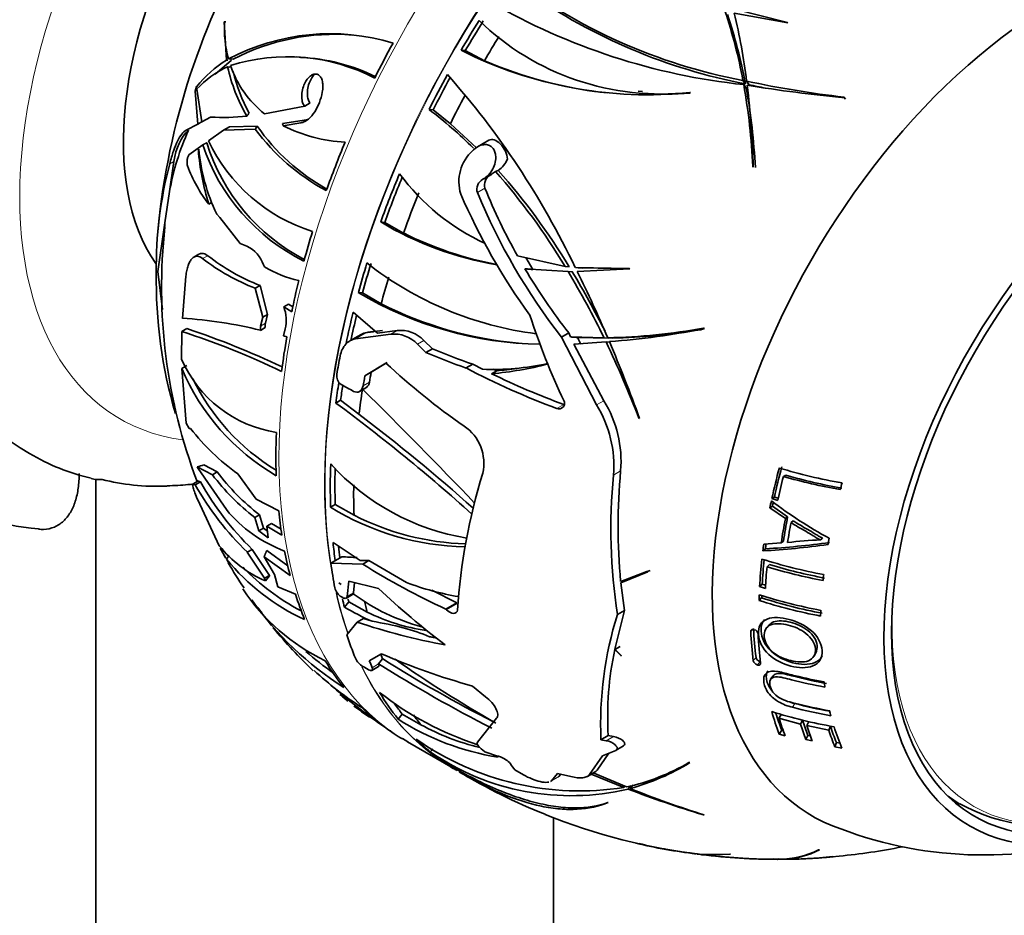
# Model space of a CAD drawing. Units: millimetres. Extents: x 0 to 771, y 0 to 1164.
# Drawn here: x 622 to 668, y 296 to 338 of the extents above; entities that cross this region are included whole.
import ezdxf
from ezdxf import colors
from ezdxf.entities.mleader import LeaderData, LeaderLine
from ezdxf.math import Vec2, Vec3

# ---------------------------------------------------------------- set-up
doc = ezdxf.new("R2010")
doc.units = ezdxf.units.MM
doc.layers.add('DV7_Défaut', color=7, linetype='Continuous')
doc.layers.add('Défaut', color=7, linetype='Continuous')

# ---------------------------------------------------------------- blocks, each defined once
blk = doc.blocks.new('_DOT')
at = {"color": 0}
blk.add_line((0, 0), (-1, 0), dxfattribs=at)
at = {"color": 0, "const_width": 0.333}
blk.add_lwpolyline([(-0.1665, 0, 1), (0.1665, 0, 1)], format="xyb", close=True, dxfattribs=at)
blk = doc.blocks.new('SE6')
at = {"layer": 'DV7_Défaut', "color": 7, "linetype": 'Continuous', "lineweight": 35}
for p, q in [((657.537, 337.378), (655.027, 337.997)), ((655.072, 337.811), (657.554, 337.352)), ((631.44, 337.408), (631.43, 337.408)), ((631.43, 337.408), (631.527, 335.626)), ((631.508, 337.401), (631.43, 337.408)), ((657.554, 337.352), (657.537, 337.378)), ((642.603, 336.067), (642.408, 336.085)), ((643.489, 335.597), (642.603, 336.067)), ((631.745, 335.606), (631.012, 334.981)), ((631.601, 335.619), (631.527, 335.626)), ((631.843, 335.668), (631.625, 335.688)), ((631.741, 335.677), (631.745, 335.606)), ((634.968, 335.769), (634.775, 335.786)), ((631.686, 335.309), (631.587, 335.318)), ((655.588, 334.525), (655.472, 334.691)), ((655.761, 334.487), (655.644, 334.653)), ((630.148, 334.4), (630.081, 334.196)), ((630.081, 334.196), (630.082, 334.197)), ((630.082, 334.197), (630.082, 334.197)), ((630.082, 334.197), (630.204, 332.667)), ((630.148, 334.395), (630.148, 334.4)), ((630.151, 334.395), (630.148, 334.395)), ((630.389, 332.767), (630.152, 334.276)), ((635.971, 334.146), (635.981, 334.201)), ((650.611, 334.19), (650.809, 334.172)), ((653.012, 334.135), (653.039, 334.121)), ((655.625, 334.325), (655.508, 334.491)), ((635.418, 333.641), (635.159, 333.492)), ((660.19, 333.882), (660.154, 333.914)), ((660.22, 333.819), (660.154, 333.914)), ((635.159, 333.492), (633.298, 333.143)), ((641.113, 333.323), (640.922, 333.34)), ((641.113, 333.323), (641.911, 332.683)), ((630.204, 332.667), (630.406, 332.787)), ((630.796, 332.989), (630.389, 332.767)), ((634.123, 332.692), (635.236, 332.868)), ((634.156, 332.587), (634.982, 332.721)), ((630.204, 332.667), (629.668, 332.379)), ((630.701, 331.893), (631.403, 332.384)), ((631.666, 332.536), (631.403, 332.384)), ((631.403, 332.384), (632.87, 332.433)), ((631.666, 332.536), (632.959, 332.567)), ((641.911, 332.683), (643.122, 331.566)), ((636.854, 331.837), (637.039, 331.821)), ((643.694, 331.916), (643.168, 331.613)), ((629.793, 331.235), (630.436, 331.704)), ((630.23, 331.469), (630.252, 331.497)), ((642.946, 331.437), (642.989, 331.478)), ((628.893, 329.535), (629.095, 330.93)), ((643.771, 330.311), (643.998, 330.473)), ((644.13, 330.518), (643.998, 330.473)), ((655.93, 330.699), (655.952, 330.673)), ((643.455, 330.127), (643.811, 330.333)), ((628.893, 329.535), (628.682, 328.086)), ((630.877, 329.04), (630.714, 328.946)), ((631.224, 328.339), (631.082, 328.497)), ((632.168, 327.123), (631.224, 328.339)), ((628.354, 325.832), (628.682, 328.086)), ((638.869, 328.11), (638.68, 328.127)), ((638.869, 328.11), (639.739, 327.616)), ((632.479, 327.008), (632.168, 327.123)), ((630.258, 326.632), (630.019, 326.493)), ((647.227, 326.072), (645.026, 326.551)), ((645.731, 325.925), (645.407, 326.476)), ((633.29, 326.048), (633.249, 326.142)), ((645.367, 325.96), (647.369, 325.837)), ((647.421, 326.055), (647.227, 326.072)), ((650.201, 325.975), (647.703, 326.017)), ((647.794, 325.834), (650.224, 325.952)), ((647.835, 326.005), (648.031, 325.988)), ((650.216, 325.96), (648.031, 325.998)), ((650.224, 325.952), (650.201, 325.975)), ((628.354, 325.832), (628.281, 325.79)), ((628.57, 324.079), (628.354, 325.832)), ((629.49, 323.662), (629.65, 325.614)), ((647.564, 325.82), (647.369, 325.837)), ((633.093, 325.188), (632.87, 325.059)), ((632.87, 325.059), (633.214, 323.711)), ((633.093, 325.188), (633.433, 323.837)), ((637.836, 324.845), (637.645, 324.862)), ((637.836, 324.845), (638.702, 324.337)), ((634.187, 324.191), (634.408, 324.318)), ((634.555, 323.961), (634.187, 324.191)), ((634.608, 324.193), (634.408, 324.318)), ((633.214, 323.711), (633.118, 323.305)), ((633.433, 323.837), (633.214, 323.711)), ((633.433, 323.837), (633.337, 323.431)), ((637.405, 323.947), (638.537, 322.969)), ((629.7, 323.184), (629.465, 323.048)), ((633.326, 323.232), (633.108, 323.106)), ((634.181, 322.849), (634.261, 323.176)), ((653.689, 323.194), (653.645, 323.214)), ((629.453, 321.774), (629.465, 323.048)), ((634.333, 322.81), (634.181, 322.849)), ((637.773, 322.919), (637.248, 322.616)), ((637.517, 322.706), (639.144, 322.925)), ((638.76, 323.097), (638.373, 323.047)), ((639.444, 323.098), (638.537, 322.969)), ((647.06, 322.789), (647.397, 322.984)), ((647.06, 322.789), (648.691, 319.65)), ((647.479, 322.801), (647.397, 322.984)), ((649.034, 322.762), (647.479, 322.801)), ((647.959, 322.459), (647.811, 322.776)), ((649.236, 322.744), (647.811, 322.776)), ((649.236, 322.744), (649.034, 322.762)), ((649.406, 322.746), (649.204, 322.764)), ((640.383, 322.461), (640.775, 322.078)), ((641.078, 322.253), (640.685, 322.636)), ((640.775, 322.078), (641.078, 322.253)), ((647.631, 322.472), (649.125, 322.573)), ((649.027, 319.844), (647.631, 322.472)), ((649.328, 322.555), (649.125, 322.573)), ((629.696, 321.478), (629.462, 321.343)), ((629.658, 318.803), (629.462, 321.343)), ((638.919, 321.59), (637.953, 320.998)), ((638.244, 321.167), (638.985, 321.621)), ((642.639, 321.361), (642.947, 321.538)), ((643.402, 321.304), (642.947, 321.538)), ((644.058, 321.229), (643.896, 321.309)), ((637.953, 320.998), (638.244, 321.167)), ((643.824, 321.095), (644.058, 321.229)), ((637.705, 320.273), (637.995, 320.44)), ((629.166, 319.25), (629.107, 319.725)), ((636.824, 319.864), (636.604, 319.737)), ((636.824, 319.864), (637.674, 319.227)), ((650.652, 319.032), (650.681, 319.013)), ((629.798, 318.551), (629.658, 318.803)), ((629.869, 318.555), (629.798, 318.551)), ((630.179, 316.779), (630.221, 316.702)), ((630.179, 316.779), (630.878, 316.416)), ((630.481, 316.868), (631.101, 316.545)), ((631.527, 314.796), (630.221, 316.702)), ((631.101, 316.545), (630.878, 316.416)), ((632.912, 315.282), (632.055, 316.459)), ((657.457, 316.396), (657.348, 316.339)), ((625.484, 316.223), (625.484, 232.14)), ((630.217, 316.125), (629.968, 315.981)), ((629.983, 315.981), (630.089, 315.942)), ((630.332, 316.083), (630.089, 315.942)), ((630.231, 316.124), (630.332, 316.083)), ((656.929, 315.379), (656.813, 315.311)), ((656.929, 315.379), (657.106, 315.324)), ((631.201, 313.121), (630.198, 315.244)), ((633.953, 314.738), (632.912, 315.282)), ((636.577, 315.033), (636.36, 314.907)), ((636.577, 315.033), (637.445, 314.539)), ((656.839, 314.951), (656.722, 314.878)), ((656.813, 315.311), (657.083, 315.228)), ((656.839, 314.951), (657.544, 314.458)), ((632.845, 314.436), (633.062, 314.56)), ((633.062, 314.56), (633.248, 313.936)), ((656.722, 314.878), (657.439, 314.379)), ((657.544, 314.458), (657.439, 314.379)), ((632.845, 314.436), (633.031, 313.811)), ((633.619, 314.16), (633.403, 314.036)), ((633.403, 314.036), (634.099, 313.61)), ((633.464, 313.483), (633.403, 314.036)), ((633.619, 314.16), (634.063, 313.888)), ((657.802, 314.282), (657.701, 314.201)), ((633.248, 313.936), (633.031, 313.811)), ((633.031, 313.811), (633.464, 313.483)), ((633.248, 313.936), (633.429, 313.799)), ((637.734, 312.439), (636.471, 313.277)), ((657.245, 313.252), (656.436, 313.2)), ((657.352, 313.343), (657.245, 313.252)), ((659.156, 313.486), (659.077, 313.393)), ((631.236, 313.01), (631.496, 312.551)), ((631.639, 312.664), (631.538, 312.507)), ((632.724, 312.956), (632.5, 312.826)), ((632.5, 312.826), (633.297, 311.622)), ((632.724, 312.956), (633.522, 311.752)), ((634.382, 312.192), (633.397, 312.901)), ((636.369, 312.321), (636.877, 312.614)), ((656.515, 312.984), (656.395, 312.889)), ((631.634, 312.306), (631.637, 312.302)), ((634.484, 311.746), (633.275, 312.603)), ((633.765, 311.791), (633.275, 312.603)), ((636.369, 312.321), (637.852, 312.269)), ((638.137, 312.433), (637.734, 312.439)), ((637.852, 312.269), (638.137, 312.433)), ((639.882, 311.415), (638.137, 312.433)), ((656.705, 312.251), (656.589, 312.148)), ((633.522, 311.752), (633.297, 311.622)), ((633.53, 311.725), (633.335, 311.493)), ((633.522, 311.752), (633.53, 311.725)), ((633.912, 311.217), (633.765, 311.791)), ((651.015, 311.925), (649.805, 311.469)), ((649.811, 311.41), (651.062, 311.917)), ((651.062, 311.917), (651.015, 311.925)), ((633.297, 311.622), (633.335, 311.493)), ((636.747, 311.412), (636.847, 311.33)), ((637.201, 311.483), (637.133, 310.778)), ((638.577, 311.148), (637.201, 311.483)), ((637.422, 310.944), (637.466, 311.418)), ((650.057, 311.552), (649.811, 311.41)), ((649.981, 310.124), (649.811, 311.41)), ((656.365, 311.342), (656.243, 311.23)), ((656.365, 311.342), (656.522, 311.293)), ((634.734, 310.876), (633.912, 311.217)), ((637.089, 310.696), (637.425, 310.89)), ((637.411, 310.899), (637.422, 310.944)), ((642.217, 310.483), (641.053, 311.064)), ((656.243, 311.23), (656.51, 311.146)), ((636.923, 310.722), (636.864, 310.756)), ((637.198, 310.524), (637.003, 310.281)), ((638.06, 310.048), (637.198, 310.524)), ((641.704, 310.187), (642.217, 310.483)), ((656.338, 310.708), (656.216, 310.588)), ((641.704, 310.187), (641.732, 310.158)), ((649.539, 308.338), (649.981, 310.124)), ((649.652, 309.935), (649.981, 310.124)), ((637.114, 308.99), (637.588, 309.588)), ((637.588, 309.588), (637.88, 309.756)), ((638.28, 309.622), (637.88, 309.756)), ((656.685, 309.46), (656.566, 309.324)), ((641.287, 308.839), (640.939, 308.909)), ((638.717, 308.117), (638.154, 307.797)), ((649.781, 308.453), (649.534, 308.31)), ((649.534, 308.31), (649.814, 308.035)), ((649.846, 308.026), (649.539, 308.338)), ((658.772, 308.011), (658.855, 308.163)), ((638.77, 307.883), (638.583, 307.651)), ((638.585, 307.648), (638.583, 307.651)), ((638.77, 307.883), (638.773, 307.881)), ((649.814, 308.035), (649.846, 308.026)), ((638.274, 307.346), (638.578, 307.522)), ((656.873, 307.098), (656.756, 306.935)), ((643.545, 306.126), (642.943, 306.624)), ((639.682, 305.324), (639.494, 305.089)), ((639.682, 305.324), (640.547, 304.827)), ((657.253, 305.313), (657.142, 305.133)), ((643.165, 304.014), (644.047, 305.131)), ((657.142, 305.133), (658.139, 304.861)), ((658.234, 305.044), (658.139, 304.861)), ((658.52, 304.975), (658.43, 304.79)), ((657.27, 304.584), (657.158, 304.397)), ((657.27, 304.584), (657.342, 304.562)), ((658.43, 304.79), (659.45, 304.574)), ((659.525, 304.762), (659.45, 304.574)), ((639.694, 304.184), (639.938, 304.043)), ((639.931, 304.03), (642.038, 302.813)), ((648.888, 304.134), (649.229, 304.33)), ((648.888, 304.134), (649.131, 304.09)), ((649.473, 304.288), (649.229, 304.33)), ((657.158, 304.397), (657.429, 304.315)), ((658.483, 304.337), (658.391, 304.146)), ((658.391, 304.146), (658.683, 304.076)), ((658.483, 304.337), (658.6, 304.31)), ((659.804, 304.002), (659.733, 303.806)), ((659.804, 304.002), (659.971, 303.973)), ((641.092, 303.72), (640.976, 303.576)), ((643.514, 303.581), (643.491, 303.596)), ((648.717, 302.728), (649.258, 303.509)), ((649.575, 303.639), (648.968, 303.389)), ((649.593, 303.648), (649.941, 303.849)), ((659.733, 303.806), (660.051, 303.75)), ((648.968, 303.389), (648.366, 302.525)), ((653.013, 303.075), (652.968, 303.073)), ((641.799, 302.964), (642.167, 302.747)), ((642.231, 302.745), (642.215, 302.703)), ((645.3, 302.507), (644.896, 302.736)), ((648.269, 302.438), (648.621, 302.641)), ((650.073, 301.945), (648.537, 302.606)), ((646.882, 302.573), (646.595, 302.237)), ((647.502, 302.425), (646.882, 302.573)), ((646.945, 302.438), (647.029, 302.538)), ((648.434, 302.533), (649.954, 301.92)), ((649.999, 301.977), (649.954, 301.92)), ((650.273, 302.006), (650.145, 301.847)), ((650.38, 302.039), (650.248, 301.874)), ((649.205, 301.222), (649.231, 301.221)), ((646.698, 274.037), (646.698, 300.523)), ((653.64, 300.657), (653.673, 300.655)), ((659.02, 299.036), (658.98, 299.029)), ((654.867, 298.835), (653.581, 298.814)), ((653.786, 298.789), (654.898, 298.834)), ((654.898, 298.834), (654.867, 298.835))]:
    blk.add_line(p, q, dxfattribs=at)
at = {"layer": 'DV7_Défaut', "color": 7, "linetype": 'Continuous', "lineweight": 18}
for p, q in [((635.236, 332.868), (634.982, 332.721)), ((629.095, 330.93), (628.903, 330.819)), ((643.162, 329.487), (643.511, 329.688)), ((630.663, 326.566), (630.428, 326.43)), ((633.337, 323.431), (633.118, 323.305)), ((637.517, 322.706), (638.041, 323.009)), ((639.144, 322.925), (639.444, 323.098)), ((640.383, 322.461), (640.685, 322.636)), ((637.868, 320.535), (638.158, 320.703)), ((646.843, 319.484), (647.167, 319.671)), ((648.691, 319.65), (649.027, 319.844)), ((649.471, 316.398), (649.804, 316.59)), ((630.231, 316.124), (629.983, 315.981)), ((637.133, 310.778), (637.422, 310.944)), ((641.732, 310.158), (642.244, 310.454)), ((655.926, 309.249), (655.833, 309.151)), ((638.282, 307.473), (638.585, 307.648)), ((656.078, 307.948), (655.951, 307.799)), ((656.263, 307.757), (656.139, 307.605)), ((657.87, 305.812), (657.77, 305.637)), ((649.131, 304.09), (649.473, 304.288)), ((648.366, 302.525), (648.717, 302.728)), ((646.595, 302.237), (646.945, 302.438))]:
    blk.add_line(p, q, dxfattribs=at)
at = {"layer": 'DV7_Défaut', "color": 7, "linetype": 'Continuous', "lineweight": 35}
for centre, radius, start, end in [((661.212, 324.667), 32.997, 149.9626, 175.3147), ((660.122, 359.65), 25.389, 232.3657, 259.4463), ((660.6, 360.491), 26.445, 235.2188, 259.076), ((658.669, 364.118), 29.795, 240.0242, 263.9102), ((632.507, 330.446), 23.354, 10.4713, 18.6258), ((632.486, 330.228), 23.499, 10.5346, 18.6564), ((624.631, 330.667), 31.268, 7.3248, 13.208), ((637.112, 337.147), 5.678, 177.3656, 194.8956), ((651.654, 346.166), 12.108, 225.9739, 276.439), ((636.329, 326.76), 10.091, 73.1589, 117.7851), ((636.545, 326.676), 10.148, 85.3185, 117.6072), ((651.072, 353.227), 19.207, 243.1865, 275.8776), ((634.621, 330.77), 5.757, 122.5037, 140.9735), ((634.361, 327.006), 8.778, 62.5811, 107.506), ((634.567, 327.059), 8.707, 63.6883, 87.3721), ((651.262, 353.723), 19.722, 246.7871, 264.0333), ((633.422, 331.282), 4.434, 114.4592, 137.5363), ((639.112, 336.947), 7.699, 192.2152, 210.5182), ((636.275, 336.92), 4.81, 198.7155, 231.7499), ((639.18, 336.821), 7.534, 193.1993, 208.9625), ((612.869, 309.356), 38.613, 25.5621, 41.5376), ((665.477, 380.509), 46.898, 257.8967, 263.4824), ((651.916, 346.635), 12.588, 264.9155, 275.0429), ((626.383, 329.336), 29.578, 2.6423, 10.0385), ((626.229, 329.087), 29.859, 3.017, 10.1035), ((615.897, 329.576), 40.07, 1.5698, 7.0082), ((666.73, 402.491), 68.92, 260.76352, 264.55474), ((665.736, 380.499), 47.082, 257.7674, 258.6853), ((628.763, 317.289), 20.137, 45.0789, 52.8545), ((631.378, 342.092), 9.121, 266.3412, 276.9326), ((640.936, 327.368), 12.237, 155.7793, 169.8028), ((640.681, 338.13), 9.667, 216.1037, 242.1235), ((640.894, 338.113), 9.681, 214.9537, 240.8984), ((637.413, 339.055), 7.242, 243.2759, 267.0026), ((639.402, 334.549), 9.205, 197.3977, 242.3998), ((637.921, 335.298), 7.983, 205.2501, 252.5235), ((641.78, 332.377), 11.586, 184.4921, 197.2266), ((638.883, 332.27), 8.666, 185.1208, 205.8154), ((639.222, 334.621), 9.258, 198.3677, 243.7361), ((644.246, 329.998), 1.94, 132.108, 197.2627), ((643.435, 331.522), 1.22, 304.7043, 336.7571), ((646.725, 326.064), 18.445, 165.0622, 180.8537), ((635.994, 333.033), 6.678, 200.213, 217.7426), ((621.199, 310.361), 30.402, 31.116, 41.4172), ((621.113, 310.102), 30.766, 31.2318, 41.5741), ((647.87, 336.508), 10.339, 216.4451, 245.1685), ((643.662, 329.643), 0.524, 117.9606, 197.2884), ((644.027, 329.838), 0.537, 118.3718, 196.17), ((669.045, 340.084), 27.569, 202.1516, 209.3974), ((668.888, 340.823), 28.842, 203.2814, 216.1575), ((670, 340.622), 29.057, 202.5337, 217.8602), ((653.937, 325.102), 25.412, 173.697, 200.7509), ((655.675, 325.886), 27.082, 175.3408, 175.7417), ((646.719, 341.634), 15.718, 239.2409, 260.3393), ((647.025, 342.084), 16.198, 243.271, 259.4443), ((631.815, 325.642), 1.518, 19.1968, 64.0536), ((636.334, 334.093), 9.675, 232.3758, 249.0226), ((636.472, 333.975), 9.415, 231.905, 248.9685), ((636.113, 330.786), 5.516, 239.2064, 257.1559), ((647.868, 338.727), 15.899, 231.8353, 262.8709), ((670.469, 340.892), 29.207, 210.7469, 217.8188), ((650.183, 325.422), 21.905, 179.0378, 196.3638), ((613.143, 305.326), 39.902, 25.9111, 30.9339), ((613.029, 305.054), 40.297, 26.5448, 31.0182), ((593.698, 299.144), 60.322, 23.05151, 26.26045), ((646.35, 339.419), 16.961, 239.1197, 269.0611), ((632.545, 323.562), 1.759, 347.3123, 20.9516), ((646.644, 340.002), 17.563, 243.1125, 264.8525), ((628.476, 305.026), 18.664, 75.6323, 86.8861), ((675.306, 333.307), 31.188, 197.7365, 205.6181), ((616.999, 285.191), 40.06, 64.7121, 71.5148), ((633.725, 323.172), 0.621, 167.6955, 186.1503), ((633.945, 323.297), 0.623, 167.604, 186.0306), ((648.676, 350.126), 27.367, 271.1049, 280.4625), ((646.773, 356.938), 34.446, 274.1743, 281.5828), ((648.901, 350.061), 27.32, 271.0596, 279.7223), ((619.263, 290.878), 33.749, 63.9482, 72.4051), ((638.16, 322.224), 0.794, 98.6473, 119.065), ((639.311, 321.484), 1.45, 42.3395, 96.6284), ((639.6, 321.62), 1.486, 43.0932, 96.0507), ((654.081, 353.478), 33.825, 247.3914, 250.7815), ((606.21, 301.971), 47.604, 21.0014, 25.6441), ((579.789, 293.268), 75.422, 19.95914, 22.87287), ((634.715, 324.041), 5.729, 203.3138, 261.2742), ((653.991, 353.648), 34.225, 247.2859, 250.6303), ((639.091, 325.405), 10.45, 202.8681, 239.8406), ((661.18, 345.503), 32.671, 227.0483, 235.2181), ((659.42, 353.306), 36.084, 242.2867, 249.6014), ((643.883, 333.072), 11.777, 267.657, 282.3932), ((642.313, 337.711), 16.685, 275.1976, 284.2687), ((642.505, 337.946), 16.788, 275.3051, 278.5366), ((639.158, 325.349), 10.223, 206.0148, 238.6249), ((637.123, 320.996), 0.482, 170.601, 234.9523), ((659.648, 353.612), 36.163, 244.0508, 249.8091), ((650.703, 344.717), 27.813, 240.1192, 241.483), ((436.213, 116.532), 286.718, 43.83401, 45.30899), ((586.722, 252.187), 83.971, 47.99965, 53.55623), ((644.051, 316.817), 5.436, 355.5771, 31.4044), ((644.416, 317.024), 5.405, 355.3998, 31.4496), ((583.216, 247.797), 89.822, 48.29813, 52.67823), ((638.362, 325.225), 10.799, 218.147, 234.2663), ((641.392, 316.949), 2.07, 346.9873, 56.2187), ((627.503, 325.895), 9.903, 239.045, 256.9259), ((644.443, 324.229), 10.896, 222.1501, 260.6544), ((663.81, 338.32), 22.595, 252.8787, 260.4687), ((639.36, 322.876), 10.662, 217.2923, 232.3383), ((639.513, 322.893), 10.538, 217.0383, 232.2505), ((670.028, 308.285), 27.853, 162.8822, 176.1835), ((675.61, 313.898), 26.259, 174.5361, 188.6799), ((676.467, 314.033), 26.786, 174.522, 185.4938), ((663.81, 338.251), 22.845, 253.5701, 260.3573), ((663.79, 337.913), 22.43, 253.5977, 260.4027), ((625.659, 317.979), 1.784, 257.1294, 273.4624), ((642, 322.667), 13.678, 209.4481, 226.0101), ((642.027, 322.552), 13.365, 208.9494, 225.8895), ((623.938, 326.517), 12.663, 239.7554, 264.9428), ((642.85, 325.457), 12.386, 238.4009, 268.8093), ((668.826, 330.832), 19.722, 232.3929, 241.6689), ((636.523, 318.966), 6.507, 219.8506, 249.343), ((643.05, 325.588), 12.39, 243.1003, 267.9898), ((635.636, 316.72), 5.711, 219.0599, 246.2383), ((654.478, 348.884), 36.046, 273.0497, 277.8715), ((654.562, 348.416), 35.486, 273.1555, 277.9792), ((659.76, 294.835), 18.571, 92.1075, 96.8645), ((644.417, 319.612), 14.726, 208.1097, 208.4514), ((639.25, 318.726), 9.907, 218.8821, 245.587), ((644.417, 319.612), 14.726, 209.6368, 214.9482), ((656.237, 341.692), 34.696, 238.0007, 245.2363), ((663.415, 334.643), 23.235, 252.2976, 259.5796), ((663.442, 334.299), 23.054, 253.0107, 259.5462), ((639.789, 319.323), 10.387, 223.8664, 242.3326), ((663.442, 334.566), 23.441, 253.002, 259.5316), ((644.541, 323.933), 13.357, 249.5846, 260.3079), ((640.198, 316.338), 9.471, 213.419, 244.4264), ((637.234, 311.352), 0.701, 195.2291, 238.1247), ((643.017, 318.459), 9.411, 233.4358, 254.9923), ((663.821, 337.868), 36.759, 226.6264, 232.9484), ((663.354, 333.071), 23.335, 252.2123, 259.4491), ((645.097, 319.362), 15.167, 215.2398, 237.6182), ((663.645, 333.984), 24.547, 252.3841, 259.2621), ((663.65, 333.738), 24.164, 252.387, 259.2649), ((649.959, 322.573), 20.971, 215.9491, 218.749), ((642.553, 319.476), 10.74, 238.8856, 246.5596), ((642.109, 318.236), 9.134, 243.6833, 261.6076), ((665.983, 304.833), 17.109, 162.6507, 182.3425), ((646.77, 336.653), 28.581, 251.2604, 259.7264), ((649.959, 322.573), 20.971, 219.1693, 226.6318), ((655.924, 308.994), 0.252, 9.6949, 72.8888), ((641.882, 317.517), 8.66, 263.7437, 265.6433), ((644.763, 319.033), 14.419, 228.5278, 235.0051), ((651.347, 337.144), 31.656, 246.4852, 254.6039), ((663.827, 305.213), 14.625, 167.7712, 183.4594), ((638.346, 308.327), 0.936, 206.3277, 238.677), ((673.801, 363.54), 66.06, 237.78334, 243.02329), ((673.209, 362.525), 64.59, 237.78148, 243.02648), ((672.218, 354.678), 57.204, 234.9275, 240.4687), ((656.217, 307.867), 0.274, 194.5318, 252.8114), ((656.341, 308.017), 0.272, 194.6686, 253.1496), ((646.219, 318.738), 15.577, 227.0149, 237.3039), ((650.882, 330.194), 26.141, 240.1216, 240.7789), ((648.418, 319.999), 17.972, 227.3215, 236.3412), ((646.619, 317.638), 15.06, 229.2108, 231.1061), ((647.565, 317.624), 14.401, 231.6474, 252.2922), ((663.749, 328.451), 23.39, 255.4417, 259.5241), ((646.619, 317.638), 15.06, 232.4633, 235.8186), ((663.639, 327.266), 22.873, 252.6195, 260.0719), ((663.726, 328.599), 23.722, 255.4575, 259.8583), ((649.862, 320.859), 19.532, 233.2783, 235.9189), ((646.017, 315.264), 12.087, 237.3361, 261.0031), ((651.21, 322.058), 21.276, 235.1642, 235.633), ((646.103, 315.097), 11.677, 241.5881, 255.9528), ((647.915, 314.947), 13.185, 234.8548, 278.8975), ((647.507, 313.037), 11.497, 235.3829, 283.2621), ((654.843, 335.502), 33.872, 250.4605, 251.7378), ((643.896, 302.345), 1.046, 40.1282, 71.4996), ((647.907, 311.784), 10.074, 282.4122, 300.1552), ((647.42, 312.169), 10.676, 285.3588, 301.5955), ((655.454, 324.125), 25.167, 238.5591, 248.6933), ((648.46, 302.914), 0.317, 301.596, 324.1568), ((667.49, 347.047), 48.414, 249.0064, 253.3768), ((665.593, 339.576), 40.705, 247.853, 252.9726), ((669.446, 308.174), 8.029, 240.7503, 287.409), ((656.841, 326.689), 28.066, 247.9516, 263.3298), ((666.624, 317.517), 18.723, 248.0595, 287.5236), ((656.44, 324.445), 25.796, 256.7162, 262.9986), ((655.364, 318.106), 19.36, 255.9426, 263.0189), ((657.107, 302.843), 4.248, 270.5608, 296.1582), ((657.254, 302.34), 3.746, 271.3739, 298.1262), ((657.335, 326.543), 27.921, 275.3423, 281.3834), ((657.363, 322.927), 24.426, 259.7864, 260.4156), ((656.943, 325.488), 26.892, 262.3149, 269.8555), ((656.17, 314.669), 16.073, 259.93, 260.6919), ((657.112, 327.896), 29.304, 263.058, 269.9095), ((657.156, 327.854), 29.259, 263.3855, 269.9862), ((658.71, 318.226), 19.703, 264.6834, 265.2127), ((657.301, 320.645), 22.053, 269.5558, 276.0978), ((659.068, 315.349), 16.852, 263.4258, 263.8938), ((657.137, 326.842), 28.249, 270.279, 275.0951), ((657.175, 326.559), 27.964, 270.3447, 275.6698)]:
    blk.add_arc(centre, radius, start, end, dxfattribs=at)
for centre, major_axis, ratio, start_param, end_param in [((632.555, 341.55), (15, 25.981), 0.57735, 6.282433, 9.424787), ((635.384, 339.917), (13, 22.517), 0.57735, 6.282928, 9.425858), ((638.071, 338.366), (-8, -13.856), 0.57735, 3.406061, 6.017844), ((669.891, 319.995), (11.2, 19.399), 0.57735, 0, 3.221773), ((669.891, 319.995), (11.2, 19.399), 0.57735, 0, 3.221773), ((656.718, 327.6), (14.407, 24.953), 0.57735, 1.508285, 1.5641), ((656.718, 327.6), (14.253, 24.687), 0.57735, 1.504652, 1.561128), ((654.193, 329.058), (-14.402, -24.946), 0.57735, 4.750432, 4.814086), ((657.585, 327.099), (14.253, 24.687), 0.57735, 1.513959, 1.559872), ((675.548, 316.729), (9.575, 16.584), 0.57735, 0, 4.130224), ((675.548, 316.729), (9.325, 16.151), 0.57735, 0, 4.048393), ((656.718, 327.6), (-14.407, -24.953), 0.57735, 4.750502, 4.814136), ((656.718, 327.6), (-14.253, -24.687), 0.57735, 4.753187, 4.812392), ((657.585, 327.099), (-14.253, -24.687), 0.57735, 4.765782, 4.817868), ((663.466, 349.014), (-32.446, -19.7), 0.159519, -0.422847, -0.412169), ((632.602, 328.279), (-2.509, 4.346), 0.57735, 0.135741, 0.631773), ((664.482, 348.923), (-32.392, -19.602), 0.174571, -0.359732, -0.348677), ((654.763, 344.907), (-20.55, -12.436), 0.174571, -0.05625, -0.030624), ((654.193, 329.058), (-14.402, -24.946), 0.57735, -1.354401, -1.269062), ((644.051, 331.297), (0.358, -0.619), 0.57735, 0.844967, 3.141593), ((656.718, 327.6), (-14.407, -24.953), 0.57735, -1.354387, -1.269074), ((656.718, 327.6), (-14.253, -24.687), 0.57735, -1.349166, -1.268643), ((657.585, 327.099), (-14.253, -24.687), 0.57735, -1.340469, -1.268923), ((654.193, 329.058), (-14.402, -24.946), 0.57735, -1.196762, -1.144694), ((656.718, 327.6), (-14.407, -24.953), 0.57735, -1.196796, -1.144746), ((656.718, 327.6), (-14.253, -24.687), 0.57735, -1.195579, -1.142955), ((654.193, 329.058), (-14.402, -24.946), 0.57735, -1.109813, -1.053979), ((657.585, 327.099), (-14.253, -24.687), 0.57735, -1.190537, -1.142699), ((656.718, 327.6), (-14.407, -24.953), 0.57735, -1.109709, -1.053894), ((656.718, 327.6), (-14.253, -24.687), 0.57735, -1.102589, -1.056866), ((650.576, 344.063), (-1.909, -21.377), 0.788675, 0.286847, 0.296689), ((654.193, 329.058), (-14.402, -24.946), 0.57735, -1.009154, -0.9455), ((656.814, 327.544), (-14.608, -25.301), 0.57735, -1.036626, -1.004036), ((657.99, 326.865), (-14.592, -25.275), 0.57735, -1.026999, -1.009137), ((657.99, 326.865), (-14.392, -24.928), 0.57735, -1.030428, -1.012304), ((656.718, 327.6), (-14.407, -24.953), 0.57735, -0.983124, -0.945451), ((656.718, 327.6), (-14.253, -24.687), 0.57735, -0.974704, -0.947194), ((657.585, 327.099), (-14.253, -24.687), 0.57735, -0.986579, -0.941718), ((654.193, 329.058), (-14.402, -24.946), 0.57735, -0.830803, -0.745463), ((613.464, 305.641), (28.71, 12.402), 0.148368, 0.873866, 0.886817), ((656.718, 327.6), (-14.407, -24.953), 0.57735, -0.830789, -0.745475), ((671.694, 318.954), (-10.95, -18.965), 0.57735, -1.137417, -1.065807), ((671.646, 318.981), (-10.829, -18.757), 0.57735, -1.137417, -1.065807), ((656.718, 327.6), (-14.253, -24.687), 0.57735, -0.816537, -0.745044), ((671.9, 318.835), (-10.907, -18.891), 0.57735, -1.123393, -1.066935), ((636.445, 339.305), (-12.831, -22.224), 0.57735, 0.156304, 0.348198), ((657.585, 327.099), (-14.253, -24.687), 0.57735, -0.805922, -0.745324), ((673.746, 317.769), (-10.382, -17.982), 0.57735, -1.157571, -1.141215), ((671.694, 318.954), (-10.95, -18.965), 0.57735, -1.060546, -1.043744), ((671.646, 318.981), (-10.829, -18.757), 0.57735, -1.053653, -1.043744), ((654.193, 329.058), (-14.402, -24.946), 0.57735, -0.673163, -0.621096), ((672.219, 318.65), (-10.703, -18.538), 0.57735, -1.032852, -0.974007), ((672.277, 318.617), (-10.821, -18.743), 0.57735, -1.032852, -0.974007), ((672.483, 318.498), (-10.77, -18.654), 0.57735, -1.028711, -0.980071), ((656.718, 327.6), (-14.407, -24.953), 0.57735, -0.673198, -0.634733), ((656.718, 327.6), (-14.253, -24.687), 0.57735, -0.658079, -0.633093), ((671.694, 318.954), (-10.95, -18.965), 0.57735, -0.957126, -0.94083), ((671.646, 318.981), (-10.829, -18.757), 0.57735, -0.952675, -0.94083), ((673.746, 317.769), (-10.382, -17.982), 0.57735, -1.020372, -1.004407), ((654.193, 329.058), (-14.402, -24.946), 0.57735, -0.586214, -0.53038), ((662.887, 324.038), (-45.972, -4.83), 0.23066, 0.945379, 0.964207), ((656.814, 327.544), (-14.608, -25.301), 0.57735, -0.641555, -0.587854), ((671.694, 318.954), (-10.95, -18.965), 0.57735, -0.920766, -0.852357), ((671.646, 318.981), (-10.829, -18.757), 0.57735, -0.913644, -0.852357), ((639.747, 335.091), (12.943, -22.418), 0.57735, -0.125297, -0.110992), ((671.9, 318.835), (-10.907, -18.891), 0.57735, -0.906629, -0.85262), ((673.746, 317.769), (-10.382, -17.982), 0.57735, -0.928215, -0.912789), ((654.193, 329.058), (-14.402, -24.946), 0.57735, -0.485556, -0.421902), ((671.694, 318.954), (-10.95, -18.965), 0.57735, -0.831786, -0.817282), ((671.646, 318.981), (-10.829, -18.757), 0.57735, -0.823335, -0.817282), ((656.718, 327.6), (-14.407, -24.953), 0.57735, -0.54949, -0.530295), ((656.718, 327.6), (-14.253, -24.687), 0.57735, -0.539973, -0.533268), ((657.585, 327.099), (-14.253, -24.687), 0.57735, -0.560332, -0.534523), ((673.746, 317.769), (-10.382, -17.982), 0.57735, -0.834324, -0.819026), ((605.709, 291.955), (37.437, 14.953), 0.262844, 0.255382, 0.420488), ((656.814, 327.544), (-14.608, -25.301), 0.57735, -0.479656, -0.421706), ((671.378, 319.136), (-11.009, -19.069), 0.57735, -0.729167, -0.649756), ((671.335, 319.161), (-10.888, -18.859), 0.57735, -0.729167, -0.649756), ((671.646, 318.981), (-10.959, -18.981), 0.57735, -0.728908, -0.64913), ((657.582, 327.101), (-14.253, -24.687), 0.57735, -0.430499, -0.418144), ((657.585, 327.099), (-14.253, -24.687), 0.57735, -0.430666, -0.418119), ((654.193, 329.058), (-14.402, -24.946), 0.57735, -0.307204, -0.221864), ((657.582, 327.101), (-14.603, -25.293), 0.57735, -0.439372, -0.421586), ((673.746, 317.769), (-10.382, -17.982), 0.57735, -0.632752, -0.617269), ((656.718, 327.6), (-14.407, -24.953), 0.57735, -0.30719, -0.221877), ((656.718, 327.6), (-14.253, -24.687), 0.57735, -0.255725, -0.221445), ((654.193, 329.058), (-14.402, -24.946), 0.57735, -0.149564, -0.097497), ((671.694, 318.954), (-10.95, -18.965), 0.57735, -0.506551, -0.433379), ((671.646, 318.981), (-10.829, -18.757), 0.57735, -0.489935, -0.433379), ((673.746, 317.769), (-10.382, -17.982), 0.57735, -0.543304, -0.527435), ((657.585, 327.099), (-14.253, -24.687), 0.57735, -0.25476, -0.221726), ((671.9, 318.835), (-10.907, -18.891), 0.57735, -0.490257, -0.431939), ((672.634, 318.411), (-10.73, -18.585), 0.57735, -0.485237, -0.433408), ((672.572, 318.447), (-10.613, -18.382), 0.57735, -0.485237, -0.433408), ((654.193, 329.058), (-14.402, -24.946), 0.57735, 6.22057, 6.276404), ((672.841, 318.291), (-10.673, -18.486), 0.57735, -0.483582, -0.431443), ((673.538, 317.889), (-10.455, -18.108), 0.57735, -0.477088, -0.419263), ((673.461, 317.933), (-10.342, -17.913), 0.57735, -0.477088, -0.419263), ((673.746, 317.769), (-10.382, -17.982), 0.57735, -0.490865, -0.416572), ((656.718, 327.6), (-14.407, -24.953), 0.57735, -0.149599, -0.097548), ((656.718, 327.6), (-14.407, -24.953), 0.57735, 6.220674, 6.276489), ((662.116, 324.484), (-14.161, -24.527), 0.57735, -0.269489, -0.249605), ((674.84, 317.137), (9.25, 16.021), 0.57735, 3.073265, 3.134373), ((673.073, 318.158), (9.325, 16.151), 0.57735, 3.274686, 3.279067)]:
    blk.add_ellipse(centre, major_axis=major_axis, ratio=ratio, start_param=start_param, end_param=end_param, dxfattribs=at)
at = {"layer": 'DV7_Défaut', "color": 7, "linetype": 'Continuous', "lineweight": 18}
for centre, major_axis, start_param, end_param in [((637.859, 338.488), (11.25, 19.486), 0, 3.373021), ((654.334, 328.976), (14.403, 24.946), 0, 3.141593), ((656.441, 327.76), (14.403, 24.946), 0.570166, 2.571427), ((656.47, 327.743), (-14.403, -24.947), 3.752411, 5.66081), ((656.441, 327.76), (14.403, 24.946), -3.696328, -3.5989), ((656.47, 327.743), (-14.403, -24.947), -0.553604, -0.459666), ((675.295, 316.875), (9.133, 15.819), 2.28715, 3.661373), ((656.47, 327.743), (-14.403, -24.947), 5.910185, 6.264183), ((656.441, 327.76), (14.403, 24.946), 2.772193, 3.141593)]:
    blk.add_ellipse(centre, major_axis=major_axis, ratio=0.57735, start_param=start_param, end_param=end_param, dxfattribs=at)
at = {"layer": 'DV7_Défaut', "color": 7, "linetype": 'Continuous', "lineweight": 35}
for points, knots in [([(635.981, 334.201), (636, 334.309), (636.006, 334.42), (635.997, 334.523), (635.99, 334.602), (635.974, 334.679), (635.948, 334.745), (635.926, 334.8), (635.897, 334.85), (635.862, 334.888), (635.827, 334.927), (635.784, 334.956), (635.737, 334.971), (635.697, 334.983), (635.652, 334.986), (635.608, 334.978), (635.565, 334.97), (635.521, 334.952), (635.479, 334.927), (635.433, 334.9), (635.388, 334.864), (635.347, 334.821), (635.299, 334.771), (635.255, 334.713), (635.217, 334.649), (635.17, 334.573), (635.131, 334.489), (635.101, 334.403), (635.065, 334.302), (635.04, 334.195), (635.028, 334.091), (635.016, 333.981), (635.017, 333.869), (635.036, 333.769), (635.048, 333.699), (635.07, 333.633), (635.1, 333.577), (635.117, 333.545), (635.137, 333.516), (635.159, 333.492)], [0, 0, 0, 0, 0.107788, 0.107788, 0.107788, 0.189961, 0.189961, 0.189961, 0.257619, 0.257619, 0.257619, 0.325875, 0.325875, 0.325875, 0.385435, 0.385435, 0.385435, 0.442988, 0.442988, 0.442988, 0.505951, 0.505951, 0.505951, 0.579902, 0.579902, 0.579902, 0.668806, 0.668806, 0.668806, 0.772449, 0.772449, 0.772449, 0.881964, 0.881964, 0.881964, 0.95737, 0.95737, 0.95737, 1, 1, 1, 1]), ([(635.617, 334.977), (635.569, 334.929), (635.526, 334.871), (635.487, 334.809), (635.44, 334.733), (635.4, 334.649), (635.368, 334.563), (635.332, 334.462), (635.305, 334.355), (635.292, 334.25), (635.278, 334.138), (635.278, 334.025), (635.296, 333.924), (635.308, 333.853), (635.328, 333.787), (635.357, 333.73), (635.375, 333.697), (635.395, 333.667), (635.418, 333.641)], [0, 0, 0, 0, 0.1463762, 0.1463762, 0.1463762, 0.3255602, 0.3255602, 0.3255602, 0.5356023, 0.5356023, 0.5356023, 0.7586902, 0.7586902, 0.7586902, 0.9113614, 0.9113614, 0.9113614, 1, 1, 1, 1]), ([(634.982, 332.721), (635.042, 332.731), (635.1, 332.752), (635.216, 332.81), (635.273, 332.848), (635.437, 332.983), (635.537, 333.101), (635.708, 333.364), (635.782, 333.512), (635.898, 333.82), (635.943, 333.982), (635.971, 334.146)], [0, 0, 0, 0, 0.125, 0.125, 0.25, 0.25, 0.5, 0.5, 0.75, 0.75, 1, 1, 1, 1]), ([(629.668, 332.379), (629.597, 332.341), (629.529, 332.282), (629.394, 332.115), (629.328, 332.007), (629.199, 331.744), (629.137, 331.59), (629.017, 331.238), (628.958, 331.037), (628.903, 330.819)], [0, 0, 0, 0, 0.25, 0.25, 0.5, 0.5, 0.75, 0.75, 1, 1, 1, 1]), ([(642.989, 331.478), (643.073, 331.557), (643.171, 331.623), (643.273, 331.665), (643.345, 331.694), (643.421, 331.712), (643.496, 331.715), (643.558, 331.717), (643.621, 331.709), (643.679, 331.688), (643.737, 331.668), (643.793, 331.634), (643.839, 331.59), (643.88, 331.551), (643.916, 331.502), (643.942, 331.449), (643.97, 331.395), (643.989, 331.335), (644.001, 331.273), (644.015, 331.202), (644.018, 331.128), (644.013, 331.055), (644.007, 330.946), (643.982, 330.837), (643.944, 330.735), (643.906, 330.631), (643.854, 330.532), (643.792, 330.443), (643.72, 330.342), (643.634, 330.251), (643.537, 330.181), (643.499, 330.152), (643.458, 330.127), (643.416, 330.106)], [0, 0, 0, 0, 0.128578, 0.128578, 0.128578, 0.21787, 0.21787, 0.21787, 0.292115, 0.292115, 0.292115, 0.366893, 0.366893, 0.366893, 0.433898, 0.433898, 0.433898, 0.502046, 0.502046, 0.502046, 0.579913, 0.579913, 0.579913, 0.695511, 0.695511, 0.695511, 0.812361, 0.812361, 0.812361, 0.946683, 0.946683, 0.946683, 1, 1, 1, 1]), ([(629.728, 330.726), (629.708, 330.782), (629.703, 330.879), (629.719, 331.035), (629.729, 331.091), (629.757, 331.185), (629.775, 331.222), (629.793, 331.235)], [0, 0, 0, 0, 0.5, 0.5, 0.75, 0.75, 1, 1, 1, 1]), ([(629.65, 325.614), (629.66, 325.707), (629.674, 325.794), (629.709, 325.958), (629.731, 326.036), (629.78, 326.175), (629.807, 326.237), (629.868, 326.345), (629.902, 326.391), (630.008, 326.5), (630.088, 326.537), (630.254, 326.536), (630.341, 326.499), (630.428, 326.43)], [0, 0, 0, 0, 0.125, 0.125, 0.25, 0.25, 0.375, 0.375, 0.5, 0.5, 0.75, 0.75, 1, 1, 1, 1]), ([(630.263, 326.634), (630.31, 326.661), (630.359, 326.674), (630.492, 326.672), (630.578, 326.635), (630.663, 326.566)], [0, 0, 0, 0, 0.379119, 0.379119, 1, 1, 1, 1]), ([(636.805, 321.922), (636.826, 322.03), (636.858, 322.129), (636.944, 322.312), (636.998, 322.394), (637.122, 322.531), (637.193, 322.588), (637.347, 322.67), (637.429, 322.696), (637.517, 322.706)], [0, 0, 0, 0, 0.25, 0.25, 0.5, 0.5, 0.75, 0.75, 1, 1, 1, 1]), ([(637.868, 320.535), (637.847, 320.416), (637.788, 320.321), (637.625, 320.225), (637.522, 320.226), (637.424, 320.279)], [0, 0, 0, 0, 0.5, 0.5, 1, 1, 1, 1]), ([(637.994, 320.439), (638.008, 320.447), (638.021, 320.457), (638.096, 320.52), (638.14, 320.603), (638.158, 320.703)], [0, 0, 0, 0, 0.166547, 0.166547, 1, 1, 1, 1]), ([(646.843, 319.484), (646.944, 319.447), (647.054, 319.472), (647.163, 319.572), (647.19, 319.616), (647.213, 319.716), (647.208, 319.772), (647.184, 319.822)], [0, 0, 0, 0, 0.5, 0.5, 0.75, 0.75, 1, 1, 1, 1]), ([(622.824, 313.892), (622.902, 313.884), (622.978, 313.881), (623.232, 313.89), (623.399, 313.926), (623.71, 314.055), (623.849, 314.146), (624.097, 314.374), (624.206, 314.513), (624.391, 314.824), (624.467, 314.997), (624.588, 315.377), (624.633, 315.582), (624.692, 316.01), (624.707, 316.236), (624.707, 316.471)], [0, 0, 0, 0, 0.064056, 0.064056, 0.220047, 0.220047, 0.376037, 0.376037, 0.532028, 0.532028, 0.688019, 0.688019, 0.844009, 0.844009, 1, 1, 1, 1]), ([(628.781, 315.897), (629.133, 315.912), (629.509, 315.93), (629.907, 315.974), (629.989, 315.984)], [0, 0, 0, 0, 0.794468, 1, 1, 1, 1]), ([(630.198, 315.244), (630.148, 315.363), (630.105, 315.474), (630.034, 315.668), (630.006, 315.75), (629.97, 315.877), (629.961, 315.923), (629.96, 315.957), (629.961, 315.963), (629.962, 315.968)], [0, 0, 0, 0, 0.307468, 0.307468, 0.614936, 0.614936, 0.922405, 0.922405, 1, 1, 1, 1]), ([(657.701, 314.201), (657.923, 314.056), (658.15, 313.92), (658.498, 313.729), (658.612, 313.658), (658.782, 313.553), (658.839, 313.516), (658.923, 313.462), (658.954, 313.449), (659.016, 313.424), (659.047, 313.413), (659.077, 313.393)], [0, 0, 0, 0, 0.5, 0.5, 0.75, 0.75, 0.875, 0.875, 0.9375, 0.9375, 1, 1, 1, 1]), ([(657.802, 314.282), (658.02, 314.14), (658.243, 314.006), (658.587, 313.817), (658.698, 313.747), (658.866, 313.643), (658.922, 313.608), (659.005, 313.553), (659.035, 313.541), (659.096, 313.516), (659.127, 313.505), (659.156, 313.486)], [0, 0, 0, 0, 0.5, 0.5, 0.75, 0.75, 0.875, 0.875, 0.9375, 0.9375, 1, 1, 1, 1]), ([(631.645, 312.294), (631.647, 312.295), (631.643, 312.306), (631.616, 312.363), (631.584, 312.425), (631.538, 312.507)], [0, 0, 0, 0, 0.3920372, 0.3920372, 1, 1, 1, 1]), ([(637.133, 310.778), (637.129, 310.73), (637.107, 310.698), (637.032, 310.678), (636.98, 310.69), (636.923, 310.722)], [0, 0, 0, 0, 0.5, 0.5, 1, 1, 1, 1]), ([(641.732, 310.158), (641.823, 310.063), (641.948, 309.997), (642.105, 309.989), (642.15, 310.001), (642.215, 310.052), (642.234, 310.092), (642.237, 310.139)], [0, 0, 0, 0, 0.5, 0.5, 0.75, 0.75, 1, 1, 1, 1]), ([(659.142, 308.266), (659.12, 308.582), (658.941, 308.928), (658.348, 309.441), (657.968, 309.61), (657.245, 309.808), (656.871, 309.843), (656.455, 309.672), (656.341, 309.581), (656.203, 309.335), (656.18, 309.184), (656.206, 308.714), (656.373, 308.359), (656.956, 307.818), (657.322, 307.647), (658.051, 307.454), (658.426, 307.434), (658.862, 307.616), (658.983, 307.709), (659.129, 307.958), (659.152, 308.108), (659.142, 308.266)], [0, 0, 0, 0, 0.125, 0.125, 0.25, 0.25, 0.375, 0.375, 0.4375, 0.4375, 0.5, 0.5, 0.625, 0.625, 0.75, 0.75, 0.875, 0.875, 0.9375, 0.9375, 1, 1, 1, 1]), ([(656.474, 309.701), (656.443, 309.667), (656.415, 309.63), (656.325, 309.468), (656.303, 309.318), (656.328, 308.855), (656.492, 308.505), (657.066, 307.969), (657.426, 307.801), (658.146, 307.61), (658.516, 307.59), (658.944, 307.772), (659.063, 307.865), (659.141, 307.998), (659.146, 308.009), (659.152, 308.019)], [0, 0, 0, 0, 0.039796, 0.039796, 0.158572, 0.158572, 0.396123, 0.396123, 0.633675, 0.633675, 0.871227, 0.871227, 0.990003, 0.990003, 1, 1, 1, 1]), ([(657.687, 307.8), (657.4, 307.869), (657.107, 307.986), (656.629, 308.383), (656.478, 308.663), (656.433, 309.159), (656.55, 309.375), (656.993, 309.541), (657.284, 309.518), (657.85, 309.376), (658.147, 309.25), (658.635, 308.868), (658.809, 308.603), (658.851, 308.104), (658.737, 307.881), (658.27, 307.704), (657.974, 307.73), (657.687, 307.8)], [0, 0, 0, 0, 0.125, 0.125, 0.25, 0.25, 0.375, 0.375, 0.5, 0.5, 0.625, 0.625, 0.75, 0.75, 0.875, 0.875, 1, 1, 1, 1]), ([(656.69, 309.454), (656.74, 309.513), (656.805, 309.561), (657.102, 309.673), (657.389, 309.651), (657.947, 309.51), (658.24, 309.386), (658.72, 309.009), (658.89, 308.747), (658.922, 308.379), (658.9, 308.263), (658.847, 308.167)], [0, 0, 0, 0, 0.0939714, 0.0939714, 0.3531538, 0.3531538, 0.6123362, 0.6123362, 0.8715187, 0.8715187, 1, 1, 1, 1]), ([(655.998, 309.236), (655.976, 309.243), (655.955, 309.249), (655.915, 309.25), (655.896, 309.246), (655.849, 309.223), (655.831, 309.191), (655.833, 309.151)], [0, 0, 0, 0, 0.25, 0.25, 0.5, 0.5, 1, 1, 1, 1]), ([(638.579, 307.522), (638.58, 307.523), (638.58, 307.523), (638.609, 307.542), (638.61, 307.587), (638.585, 307.648)], [0, 0, 0, 0, 0.020573, 0.020573, 1, 1, 1, 1]), ([(656.136, 307.606), (656.158, 307.598), (656.179, 307.593), (656.219, 307.591), (656.237, 307.594), (656.282, 307.616), (656.297, 307.647), (656.292, 307.685)], [0, 0, 0, 0, 0.25, 0.25, 0.5, 0.5, 1, 1, 1, 1]), ([(638.282, 307.473), (638.307, 307.412), (638.306, 307.366), (638.248, 307.329), (638.191, 307.34), (638.12, 307.379)], [0, 0, 0, 0, 0.5, 0.5, 1, 1, 1, 1]), ([(659.234, 306.813), (658.783, 306.896), (658.339, 306.991), (657.686, 307.15), (657.47, 307.21), (657.046, 307.31), (656.825, 307.334), (656.502, 307.223), (656.431, 307.075), (656.439, 306.74), (656.49, 306.554), (656.713, 306.191), (656.903, 306.019), (657.321, 305.776), (657.547, 305.695), (657.77, 305.637)], [0, 0, 0, 0, 0.25, 0.25, 0.375, 0.375, 0.5, 0.5, 0.625, 0.625, 0.75, 0.75, 0.875, 0.875, 1, 1, 1, 1]), ([(656.626, 307.327), (656.571, 307.252), (656.55, 307.152), (656.564, 306.883), (656.614, 306.704), (656.748, 306.492), (656.772, 306.459), (656.798, 306.426)], [0, 0, 0, 0, 0.349066, 0.349066, 0.89645, 0.89645, 1, 1, 1, 1]), ([(656.872, 307.097), (656.918, 307.159), (657.003, 307.195), (657.318, 307.22), (657.576, 307.136), (658.321, 306.948), (658.829, 306.836), (659.346, 306.741)], [0, 0, 0, 0, 0.1329813, 0.1329813, 0.4219875, 0.4219875, 1, 1, 1, 1]), ([(659.492, 305.475), (658.96, 305.571), (658.437, 305.683), (657.671, 305.875), (657.411, 305.933), (657.051, 306.142), (656.94, 306.235), (656.787, 306.437), (656.743, 306.544), (656.703, 306.745), (656.702, 306.843), (656.788, 306.992), (656.878, 307.034), (657.207, 307.062), (657.468, 306.977), (658.226, 306.785), (658.744, 306.672), (659.27, 306.574)], [0, 0, 0, 0, 0.25, 0.25, 0.375, 0.375, 0.4375, 0.4375, 0.5, 0.5, 0.5625, 0.5625, 0.625, 0.625, 0.75, 0.75, 1, 1, 1, 1]), ([(644.047, 305.131), (644.091, 305.182), (644.109, 305.248), (644.1, 305.401), (644.072, 305.488), (643.93, 305.758), (643.759, 305.954), (643.545, 306.126)], [0, 0, 0, 0, 0.25, 0.25, 0.5, 0.5, 1, 1, 1, 1]), ([(643.491, 303.596), (643.378, 303.669), (643.284, 303.751), (643.162, 303.903), (643.136, 303.973), (643.165, 304.014)], [0, 0, 0, 0, 0.5, 0.5, 1, 1, 1, 1]), ([(649.131, 304.09), (649.29, 304.062), (649.451, 303.985), (649.603, 303.846), (649.639, 303.795), (649.653, 303.702), (649.628, 303.661), (649.575, 303.639)], [0, 0, 0, 0, 0.5, 0.5, 0.75, 0.75, 1, 1, 1, 1]), ([(649.942, 303.85), (649.982, 303.873), (650, 303.909), (649.986, 303.995), (649.95, 304.046), (649.796, 304.184), (649.633, 304.261), (649.473, 304.288)], [0, 0, 0, 0, 0.2249369, 0.2249369, 0.4832913, 0.4832913, 1, 1, 1, 1]), ([(641.439, 303.215), (642.223, 302.728), (642.984, 302.319), (644.095, 301.818), (644.462, 301.669), (645.172, 301.415), (645.515, 301.31), (646.176, 301.143), (646.494, 301.08), (647.109, 300.997), (647.407, 300.976), (648.249, 300.978), (648.751, 301.061), (649.205, 301.222)], [0, 0, 0, 0, 0.25, 0.25, 0.375, 0.375, 0.5, 0.5, 0.625, 0.625, 0.75, 0.75, 1, 1, 1, 1]), ([(649.231, 301.221), (648.786, 301.046), (648.309, 300.944), (647.537, 300.9), (647.27, 300.904), (646.715, 300.95), (646.425, 300.993), (645.534, 301.178), (644.912, 301.378), (643.934, 301.789), (643.601, 301.944), (642.953, 302.277), (642.638, 302.451), (642.321, 302.64)], [0, 0, 0, 0, 0.253176, 0.253176, 0.379765, 0.379765, 0.506353, 0.506353, 0.759529, 0.759529, 0.886118, 0.886118, 1, 1, 1, 1]), ([(646.481, 302.173), (646.459, 302.167), (646.434, 302.163), (646.319, 302.154), (646.205, 302.165), (645.955, 302.222), (645.82, 302.266), (645.555, 302.374), (645.424, 302.437), (645.3, 302.507)], [0, 0, 0, 0, 0.090783, 0.090783, 0.393855, 0.393855, 0.696928, 0.696928, 1, 1, 1, 1]), ([(648.366, 302.525), (648.34, 302.485), (648.3, 302.452), (648.193, 302.401), (648.126, 302.384), (647.896, 302.359), (647.703, 302.378), (647.502, 302.425)], [0, 0, 0, 0, 0.25, 0.25, 0.5, 0.5, 1, 1, 1, 1])]:
    blk.add_open_spline(points, degree=3, knots=knots, dxfattribs=at)
for points, degree in [([(635.236, 332.868), (635.267, 332.873), (635.298, 332.881), (635.328, 332.892)], 3), ([(630.618, 331.797), (630.526, 331.75), (630.436, 331.704)], 2), ([(645.731, 325.925), (645.549, 325.942), (645.367, 325.96)], 2), ([(638.373, 323.047), (638.206, 323.028), (638.041, 323.009)], 2), ([(647.479, 322.801), (647.645, 322.788), (647.811, 322.776)], 2), ([(629.969, 315.982), (629.973, 315.984), (629.977, 315.983), (629.983, 315.981)], 3), ([(630.218, 316.125), (630.221, 316.127), (630.226, 316.127), (630.231, 316.124)], 3), ([(633.275, 312.603), (633.336, 312.752), (633.397, 312.901)], 2), ([(657.554, 305.912), (657.658, 305.872), (657.764, 305.839), (657.87, 305.812)], 3), ([(646.595, 302.237), (646.584, 302.222), (646.569, 302.21), (646.551, 302.2)], 3), ([(646.9, 302.402), (646.919, 302.412), (646.933, 302.424), (646.945, 302.438)], 3)]:
    blk.add_open_spline(points, degree=degree, dxfattribs=at)

msp = doc.modelspace()

# ---------------------------------------------------------------- block references
at = {"layer": 'Défaut'}
msp.add_blockref('SE6', (0, 0), dxfattribs=at)

# ---------------------------------------------------------------- leaders
at = {"layer": 'Défaut', "color": 7, "linetype": 'Continuous', "lineweight": 18}
ml = msp.add_multileader_mtext('Standard', dxfattribs=at)
ml.set_content('{\\pxsm0.9;\\fSolid Edge ISO|b1||i0||c0|p34;\\W1.;15/03/2021\\P}', color=256)
ml.set_leader_properties()
ml.set_arrow_properties(name='DOT')
ml.build(insert=Vec2(0, 0))
ml.multileader.update_dxf_attribs({"leader_type": 0, "dogleg_length": 0, "arrow_head_size": 12})
ctx = ml.context
ctx.base_point, ctx.char_height, ctx.arrow_head_size, ctx.landing_gap_size = Vec3(656.602, 1156.973), 12, 12, 4.2
notes = []
notes.append((ctx, [(0, (0, 0, 0), (0, 0), (1, 0), 1, [])]))
ctx.mtext.insert = Vec3(658.602, 1163.093)
for ctx, leaders in notes:
    for number, flags, end, landing, length, lines in leaders:
        leader = LeaderData()
        leader.index, (leader.has_last_leader_line, leader.has_dogleg_vector, leader.attachment_direction) = number, flags
        leader.last_leader_point, leader.dogleg_vector, leader.dogleg_length = Vec3(end), Vec3(landing), length
        for number, points, colour, breaks in lines:
            line = LeaderLine()
            line.index, line.vertices, line.color, line.breaks = number, Vec3.list(points), colors.encode_raw_color(colour), breaks
            leader.lines.append(line)
        ctx.leaders.append(leader)

doc.saveas('drawing.dxf')
